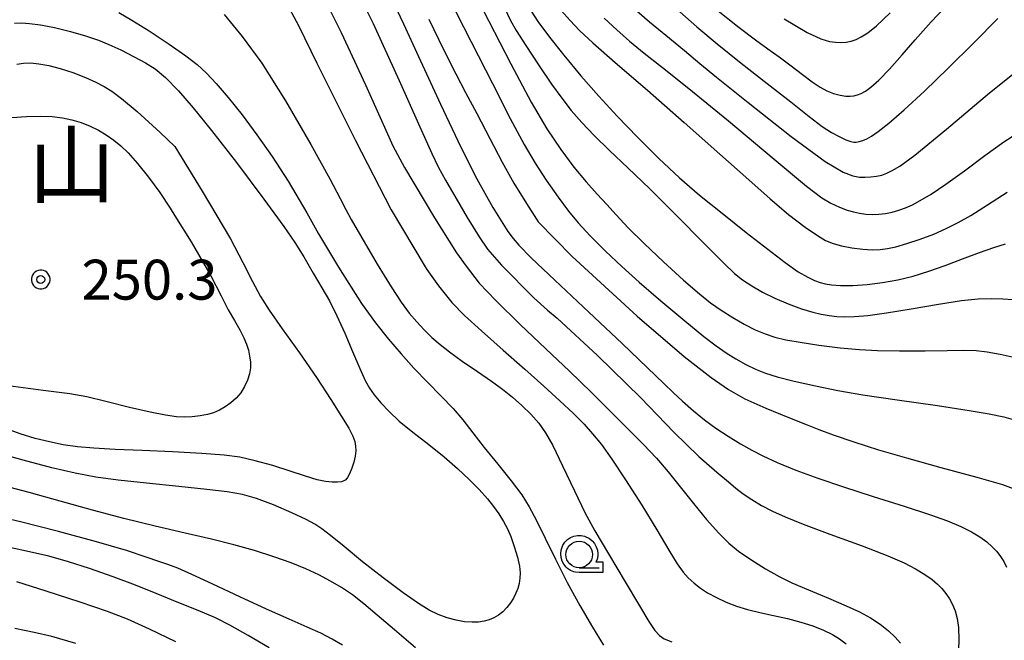
# Model space of a CAD drawing. Extents: x -2000 to 0, y 103500 to 105000.
# Drawn here: x -1619 to -1527, y 104109 to 104167 of the extents above; entities that cross this region are included whole.
import ezdxf
from ezdxf.enums import TextEntityAlignment as Align

# ---------------------------------------------------------------- set-up
doc = ezdxf.new("R2010")
doc.units = 0
doc.header["$MEASUREMENT"] = 0
doc.layers.get('0').update_dxf_attribs({"color": 50, "linetype": 'CONTINUOUS'})
for name, color, linetype in [('6331000', 90, 'CONTINUOUS'), ('7101000', 20, 'CONTINUOUS'), ('7102000', 40, 'CONTINUOUS'), ('7312000', 6, 'CONTINUOUS'), ('8171000', 7, 'CONTINUOUS'), ('CLIP_BOX', 4, 'CONTINUOUS')]:
    doc.layers.add(name, color=color, linetype=linetype)
doc.styles.add('Dm_Anotation', font='romans.shx', dxfattribs={"bigfont": 'pscdm.shx'})
doc.styles.get("Standard").update_dxf_attribs({"font": 'romans.shx', "bigfont": 'pscdm.shx'})
doc.styles.add('ＭＳ ゴシック', font='MS Gothic.ttf')

# ---------------------------------------------------------------- blocks, each defined once
blk = doc.blocks.new('633100')
at = {"linetype": 'Continuous', "flags": 128}
blk.add_lwpolyline([(0, -0.5), (0.75, -0.5)], dxfattribs=at)
at = {"linetype": 'Continuous'}
blk.add_circle((0, 0), 0.5, dxfattribs=at)
at = {"layer": 'CLIP_BOX', "flags": 128}
blk.add_lwpolyline([(0.892, -0.277), (0.892, -0.677), (0, -0.677), (-0.136, -0.66), (-0.203, -0.647), (-0.33, -0.594), (-0.444, -0.518), (-0.493, -0.47), (-0.579, -0.364), (-0.644, -0.244), (-0.683, -0.113), (-0.697, 0.023), (-0.683, 0.159), (-0.617, 0.353), (-0.541, 0.467), (-0.444, 0.564), (-0.33, 0.64), (-0.203, 0.693), (-0.069, 0.72), (0.069, 0.72), (0.203, 0.693), (0.387, 0.602), (0.493, 0.516), (0.579, 0.41), (0.644, 0.29), (0.683, 0.159), (0.697, 0.023), (0.697, -0.046), (0.67, -0.18), (0.63, -0.277), (0.892, -0.277)], dxfattribs=at)
blk = doc.blocks.new('731200')
at = {"linetype": 'Continuous'}
blk.add_circle((0, 0), 0.15, dxfattribs=at)
at = {"layer": 'CLIP_BOX'}
blk.add_lwpolyline([(0.034, 0.348), (-0.034, 0.348), (-0.102, 0.335), (-0.165, 0.309), (-0.222, 0.271), (-0.271, 0.222), (-0.309, 0.165), (-0.335, 0.102), (-0.348, 0.034), (-0.348, -0.034), (-0.335, -0.102), (-0.309, -0.165), (-0.271, -0.222), (-0.222, -0.271), (-0.165, -0.309), (-0.102, -0.335), (-0.034, -0.348), (0.034, -0.348), (0.102, -0.335), (0.165, -0.309), (0.222, -0.271), (0.271, -0.222), (0.309, -0.165), (0.335, -0.102), (0.348, -0.034), (0.348, 0.034), (0.335, 0.102), (0.309, 0.165), (0.271, 0.222), (0.222, 0.271), (0.165, 0.309), (0.102, 0.335)], close=True, dxfattribs=at)
at = {"linetype": 'Continuous'}
blk.add_attdef('ATT', text='', height=1.5, dxfattribs=at).set_placement((1.5, 0), align=Align.MIDDLE_LEFT)

msp = doc.modelspace()

# ---------------------------------------------------------------- linework, layer by layer
at = {"layer": '7101000'}
for points in [[(-1579.01, 104169.48), (-1576.85, 104165.25), (-1574.86, 104161.32), (-1573.18, 104158.03), (-1571.88, 104155.6), (-1570.86, 104153.84), (-1569.81, 104152.23), (-1568.69, 104150.64), (-1567.71, 104149.33), (-1566.8, 104148.24), (-1565.66, 104147.01), (-1564.22, 104145.56), (-1562.71, 104144.12), (-1561.08, 104142.66), (-1559.02, 104140.9), (-1556.76, 104139), (-1554.97, 104137.54), (-1553.82, 104136.66), (-1552.89, 104136.01), (-1551.97, 104135.44), (-1551.05, 104134.92), (-1550.13, 104134.48), (-1549.2, 104134.1), (-1548.09, 104133.75), (-1546.5, 104133.35), (-1544.48, 104132.9), (-1542.38, 104132.48), (-1540.04, 104132.07), (-1536.8, 104131.59), (-1533.02, 104131.05), (-1530.03, 104130.6), (-1528.17, 104130.29), (-1526.79, 104129.99), (-1525.46, 104129.63)], [(-1594.39, 104169.15), (-1593.09, 104166.76), (-1591.37, 104163.23), (-1587.74, 104155.96), (-1584.38, 104149.46), (-1581.2, 104144.09), (-1581.02, 104143.83), (-1579.93, 104142.32), (-1578.68, 104140.73), (-1577.5, 104139.52), (-1575.89, 104138.07), (-1573.84, 104136.26), (-1571.81, 104134.46), (-1570.04, 104132.87), (-1568.52, 104131.49), (-1567.25, 104130.3), (-1566.25, 104129.3), (-1565.44, 104128.4), (-1564.62, 104127.39), (-1563.64, 104126.03), (-1562.34, 104124.08), (-1560.82, 104121.69), (-1559.4, 104119.36), (-1558.28, 104117.46), (-1557.49, 104116.17), (-1556.94, 104115.41), (-1556.45, 104114.87), (-1555.9, 104114.37), (-1555.31, 104113.9), (-1554.63, 104113.45), (-1553.81, 104113.02), (-1552.88, 104112.59), (-1551.91, 104112.21), (-1550.89, 104111.88), (-1549.73, 104111.59), (-1548.45, 104111.33), (-1547.13, 104111.04), (-1545.88, 104110.71), (-1544.73, 104110.34), (-1543.72, 104109.94), (-1542.9, 104109.54), (-1542.22, 104109.12), (-1541.59, 104108.65)], [(-1564.35, 104167.45), (-1563.18, 104166.36), (-1561.97, 104165.3), (-1560.61, 104164.18), (-1558.88, 104162.82), (-1556.4, 104160.86), (-1552.68, 104157.8), (-1548.38, 104154.21), (-1545.33, 104151.68), (-1543.9, 104150.59), (-1543.04, 104150.08), (-1542.22, 104149.69), (-1541.51, 104149.42), (-1540.92, 104149.25), (-1540.35, 104149.14), (-1539.76, 104149.05), (-1539.16, 104149.02), (-1538.54, 104149.03), (-1537.91, 104149.09), (-1537.29, 104149.22), (-1536.66, 104149.4), (-1536.02, 104149.63), (-1535.37, 104149.92), (-1534.63, 104150.31), (-1533.61, 104150.93), (-1532.23, 104151.85), (-1530.49, 104153.11), (-1528.56, 104154.54), (-1526.78, 104155.83), (-1525.22, 104156.85)], [(-1620.04, 104158.13), (-1618.67, 104158.23), (-1617.38, 104158.26), (-1616.26, 104158.22), (-1615.3, 104158.1), (-1614.4, 104157.9), (-1613.53, 104157.64), (-1612.7, 104157.31), (-1611.91, 104156.93), (-1611.17, 104156.49), (-1610.46, 104156), (-1609.79, 104155.46), (-1609.1, 104154.79), (-1608.23, 104153.81), (-1607.2, 104152.51), (-1606.15, 104151.07), (-1605.17, 104149.61), (-1604.72, 104148.89), (-1603.19, 104146.44), (-1601.35, 104143.24), (-1600.38, 104141.35), (-1599.7, 104140.06), (-1599.13, 104139.05), (-1598.62, 104138.17), (-1598.24, 104137.43), (-1597.98, 104136.82), (-1597.81, 104136.26), (-1597.69, 104135.71), (-1597.62, 104135.16), (-1597.62, 104134.61), (-1597.7, 104134.03), (-1597.89, 104133.43), (-1598.17, 104132.83), (-1598.53, 104132.26), (-1598.96, 104131.75), (-1599.45, 104131.3), (-1599.98, 104130.92), (-1600.53, 104130.62), (-1601.08, 104130.38), (-1601.66, 104130.21), (-1602.33, 104130.08), (-1603.08, 104129.99), (-1603.81, 104129.96), (-1604.58, 104130), (-1605.6, 104130.14), (-1607.03, 104130.42), (-1609, 104130.88), (-1611.21, 104131.44), (-1613.01, 104131.86), (-1614.61, 104132.14), (-1617.11, 104132.48), (-1620.39, 104132.91)], [(-1595.85, 104108.27), (-1597.84, 104109.45), (-1599.54, 104110.41), (-1600.91, 104111.09), (-1602.53, 104111.79), (-1604.5, 104112.59), (-1606.48, 104113.4), (-1608.42, 104114.17), (-1610.53, 104114.96), (-1612.74, 104115.73), (-1614.72, 104116.37), (-1616.56, 104116.89), (-1618.68, 104117.38), (-1620.99, 104117.86)]]:
    msp.add_lwpolyline(points, dxfattribs=at)
at = {"layer": '7102000'}
for points in [[(-1576.61, 104169.96), (-1575.21, 104167.19), (-1573.14, 104163.16), (-1571.22, 104159.57), (-1569.74, 104157.06), (-1568.44, 104155.11), (-1567.21, 104153.45), (-1566.05, 104152.07), (-1565.02, 104150.93), (-1564.12, 104149.95), (-1563.23, 104148.97), (-1562.09, 104147.77), (-1560.59, 104146.27), (-1558.77, 104144.55), (-1556.89, 104142.85), (-1555.4, 104141.56), (-1554.35, 104140.72), (-1553.36, 104140.02), (-1552.27, 104139.33), (-1551.19, 104138.71), (-1550.16, 104138.18), (-1549.23, 104137.79), (-1548.32, 104137.49), (-1547.27, 104137.24), (-1545.92, 104137), (-1544.17, 104136.74), (-1542.18, 104136.49), (-1540.36, 104136.32), (-1538.66, 104136.22), (-1536.58, 104136.19), (-1534.19, 104136.21), (-1532.11, 104136.24), (-1530.57, 104136.26), (-1529.39, 104136.23), (-1528.33, 104136.11), (-1527.11, 104135.88), (-1525.71, 104135.57)], [(-1553.65, 104168.14), (-1551.67, 104166.57), (-1550.12, 104165.42), (-1548.97, 104164.59), (-1547.89, 104163.82), (-1546.77, 104162.98), (-1545.71, 104162.18), (-1544.8, 104161.49), (-1544.05, 104160.97), (-1543.42, 104160.62), (-1542.79, 104160.38), (-1542.16, 104160.22), (-1541.64, 104160.14), (-1541.24, 104160.13), (-1540.89, 104160.17), (-1540.54, 104160.26), (-1540.19, 104160.38), (-1539.8, 104160.6), (-1539.27, 104160.98), (-1538.53, 104161.63), (-1537.52, 104162.67), (-1536.33, 104164.02), (-1535.11, 104165.43), (-1533.61, 104167.11), (-1531.18, 104169.71)], [(-1590.56, 104169.05), (-1589.09, 104166.1), (-1586.81, 104161.18), (-1584.6, 104156.31), (-1584.22, 104155.46), (-1583.14, 104153.43), (-1580.3, 104148.68), (-1578.24, 104145.41), (-1577.34, 104144.14), (-1576.12, 104142.57), (-1574.55, 104140.92), (-1572.24, 104138.66), (-1569.83, 104136.37), (-1567.62, 104134.29), (-1565.58, 104132.31), (-1563.7, 104130.42), (-1562.05, 104128.77), (-1560.65, 104127.38), (-1559.45, 104126.11), (-1558.35, 104124.83), (-1557.2, 104123.4), (-1555.96, 104121.84), (-1554.72, 104120.35), (-1553.58, 104119.07), (-1552.62, 104118.11), (-1551.73, 104117.37), (-1550.57, 104116.58), (-1549.18, 104115.71), (-1547.9, 104114.99), (-1546.7, 104114.4), (-1545.14, 104113.72), (-1543.27, 104112.94), (-1541.61, 104112.24), (-1540.35, 104111.66), (-1539.31, 104111.1), (-1538.41, 104110.5), (-1537.63, 104109.89), (-1536.98, 104109.29), (-1536.48, 104108.73)], [(-1586.96, 104168.72), (-1586.07, 104166.95), (-1585.13, 104164.9), (-1583.64, 104161.59), (-1581.83, 104157.54), (-1580.57, 104154.75), (-1579.96, 104153.49), (-1579.27, 104152.25), (-1578.27, 104150.5), (-1577.24, 104148.74), (-1576.1, 104146.91), (-1575.33, 104145.76), (-1574.02, 104144.26), (-1570.97, 104141.19), (-1569.69, 104140.03), (-1568.77, 104139.26), (-1564.99, 104135.77), (-1560.91, 104131.77), (-1557.8, 104128.56), (-1555.47, 104126.26), (-1553.77, 104124.78), (-1552.67, 104123.87), (-1551.97, 104123.28), (-1551.29, 104122.76), (-1550.46, 104122.21), (-1549.55, 104121.67), (-1548.54, 104121.14), (-1547.34, 104120.59), (-1545.66, 104119.91), (-1543.13, 104118.97), (-1540.1, 104117.86), (-1537.67, 104116.93), (-1536.16, 104116.26), (-1535.09, 104115.7), (-1534.2, 104115.18), (-1533.53, 104114.71), (-1533.03, 104114.28), (-1532.61, 104113.85), (-1532.23, 104113.39), (-1531.9, 104112.89), (-1531.6, 104112.35), (-1531.35, 104111.75), (-1531.17, 104111.05), (-1531.05, 104110.21), (-1531.01, 104109.04), (-1531.07, 104107.24)], [(-1573.72, 104168.42), (-1573.16, 104167.23), (-1572.62, 104166.29), (-1571.72, 104164.88), (-1570.47, 104162.98), (-1569.3, 104161.25), (-1568.35, 104159.93), (-1567.45, 104158.79), (-1566.47, 104157.66), (-1565.3, 104156.42), (-1563.86, 104155.01), (-1562.14, 104153.38), (-1560.06, 104151.42), (-1557.55, 104148.93), (-1554.97, 104146.3), (-1553.12, 104144.42), (-1552.11, 104143.46), (-1551.34, 104142.86), (-1550.48, 104142.29), (-1549.48, 104141.72), (-1548.32, 104141.14), (-1547.05, 104140.6), (-1545.79, 104140.14), (-1544.75, 104139.82), (-1543.94, 104139.63), (-1543.21, 104139.51), (-1542.47, 104139.43), (-1541.72, 104139.4), (-1540.82, 104139.41), (-1539.57, 104139.52), (-1537.8, 104139.76), (-1535.48, 104140.14), (-1532.92, 104140.59), (-1530.76, 104140.92), (-1529.19, 104141.08), (-1527.95, 104141.12), (-1526.87, 104141.09), (-1525.89, 104141.01)], [(-1571.51, 104168.57), (-1570.59, 104167.15), (-1569.51, 104165.68), (-1568.15, 104163.97), (-1566.55, 104162.04), (-1564.86, 104160.12), (-1563.13, 104158.24), (-1561.23, 104156.27), (-1559.22, 104154.27), (-1557.28, 104152.46), (-1555.38, 104150.83), (-1553.27, 104149.12), (-1551.01, 104147.33), (-1548.97, 104145.74), (-1547.34, 104144.49), (-1546.11, 104143.63), (-1545.22, 104143.11), (-1544.57, 104142.81), (-1544.06, 104142.62), (-1543.57, 104142.5), (-1542.98, 104142.41), (-1542.12, 104142.35), (-1540.97, 104142.34), (-1539.63, 104142.43), (-1538.19, 104142.61), (-1536.74, 104142.87), (-1535.31, 104143.21), (-1533.83, 104143.67), (-1532.28, 104144.22), (-1530.65, 104144.84), (-1529.06, 104145.44), (-1527.71, 104145.92), (-1526.63, 104146.26)], [(-1610, 104167.98), (-1608.77, 104167.28), (-1607.13, 104166.26), (-1605.25, 104165.02), (-1603.7, 104163.93), (-1602.64, 104163.1), (-1601.76, 104162.29), (-1600.83, 104161.31), (-1599.71, 104160), (-1598.39, 104158.36), (-1597, 104156.5), (-1595.58, 104154.46), (-1594.08, 104152.14), (-1592.31, 104149.15), (-1591.21, 104147.2), (-1589.34, 104144.06), (-1587.18, 104140.63), (-1585.87, 104138.83), (-1584.64, 104137.3), (-1583.44, 104135.9), (-1582.25, 104134.58), (-1580.96, 104133.25), (-1579.67, 104131.95), (-1578.57, 104130.78), (-1577.66, 104129.7), (-1576.72, 104128.5), (-1575.63, 104127.11), (-1574.37, 104125.55), (-1573.1, 104123.97), (-1572.1, 104122.66), (-1571.4, 104121.55), (-1570.72, 104120.25), (-1569.91, 104118.59), (-1568.94, 104116.61), (-1567.83, 104114.43), (-1566.64, 104112.25), (-1565.46, 104110.23), (-1564.43, 104108.55)], [(-1600.08, 104167.8), (-1598.39, 104165.75), (-1596.56, 104163.23), (-1594.33, 104159.68), (-1591.94, 104155.58), (-1590.16, 104152.35), (-1589.17, 104150.51), (-1588.65, 104149.49), (-1588.13, 104148.55), (-1587.13, 104146.81), (-1585.69, 104144.35), (-1584.4, 104142.2), (-1583.45, 104140.77), (-1582.69, 104139.75), (-1581.98, 104138.91), (-1581.28, 104138.16), (-1580.55, 104137.45), (-1579.79, 104136.78), (-1578.91, 104136.09), (-1577.71, 104135.23), (-1576.26, 104134.25), (-1574.96, 104133.35), (-1573.92, 104132.59), (-1572.98, 104131.85), (-1572.09, 104131.07), (-1571.26, 104130.25), (-1570.51, 104129.4), (-1569.86, 104128.49), (-1569.19, 104127.3), (-1568.27, 104125.4), (-1567.15, 104123.03), (-1566.16, 104121), (-1565.23, 104119.29), (-1563.95, 104117.11), (-1562.37, 104114.48), (-1561.04, 104112.24), (-1560.16, 104110.76), (-1559.6, 104109.9), (-1559.16, 104109.44), (-1558.7, 104109.13), (-1558.01, 104108.86)], [(-1583.84, 104168.23), (-1583.23, 104166.92), (-1581.83, 104163.87), (-1579.74, 104159.37), (-1577.83, 104155.34), (-1576.32, 104152.36), (-1574.82, 104149.68), (-1573.41, 104147.41), (-1572.92, 104146.75), (-1572.38, 104146.12), (-1571.21, 104144.93), (-1569.01, 104142.85), (-1565.79, 104139.83), (-1562.67, 104136.87), (-1560.29, 104134.59), (-1558.75, 104133.12), (-1557.83, 104132.24), (-1556.98, 104131.46), (-1555.97, 104130.57), (-1554.92, 104129.72), (-1553.85, 104128.93), (-1552.71, 104128.18), (-1551.54, 104127.47), (-1550.48, 104126.86), (-1549.44, 104126.32), (-1548.1, 104125.71), (-1546.34, 104124.99), (-1544.26, 104124.22), (-1541.85, 104123.4), (-1539.06, 104122.5), (-1536.16, 104121.6), (-1533.78, 104120.83), (-1532.09, 104120.22), (-1530.83, 104119.7), (-1529.83, 104119.2), (-1529.03, 104118.71), (-1528.38, 104118.24), (-1527.86, 104117.78), (-1527.44, 104117.33), (-1527.09, 104116.87), (-1526.78, 104116.39), (-1526.52, 104115.86)], [(-1568.39, 104168.19), (-1567.56, 104167.24), (-1566.67, 104166.31), (-1565.43, 104165.15), (-1563.31, 104163.29), (-1560.28, 104160.68), (-1556.83, 104157.66), (-1553.47, 104154.69), (-1550.76, 104152.26), (-1548.75, 104150.47), (-1547.02, 104149.02), (-1545.46, 104147.83), (-1544.31, 104147.02), (-1543.54, 104146.58), (-1542.84, 104146.29), (-1542.03, 104146.05), (-1541.07, 104145.87), (-1540.05, 104145.74), (-1539.15, 104145.69), (-1538.42, 104145.72), (-1537.73, 104145.81), (-1536.94, 104145.97), (-1535.91, 104146.27), (-1534.65, 104146.69), (-1533.37, 104147.17), (-1532.19, 104147.69), (-1531.07, 104148.25), (-1529.87, 104148.93), (-1528.3, 104149.92), (-1526.47, 104151.11)], [(-1561.29, 104168.16), (-1560.1, 104167.12), (-1558.57, 104165.85), (-1556.8, 104164.41), (-1555.35, 104163.21), (-1553.8, 104161.92), (-1550.83, 104159.53), (-1546.77, 104156.35), (-1543.57, 104154), (-1541.88, 104152.98), (-1540.97, 104152.63), (-1540.35, 104152.53), (-1539.82, 104152.52), (-1539.28, 104152.56), (-1538.75, 104152.62), (-1538.24, 104152.72), (-1537.78, 104152.88), (-1537.27, 104153.13), (-1536.57, 104153.55), (-1535.15, 104154.6), (-1532.18, 104157.03), (-1528.13, 104160.43), (-1524.72, 104163.17)], [(-1557.25, 104168.07), (-1555.64, 104166.65), (-1553.73, 104165.05), (-1551.46, 104163.23), (-1549.02, 104161.33), (-1546.82, 104159.59), (-1545.09, 104158.21), (-1543.85, 104157.28), (-1542.98, 104156.72), (-1542.26, 104156.33), (-1541.62, 104156.04), (-1541.17, 104155.87), (-1540.89, 104155.81), (-1540.65, 104155.82), (-1540.37, 104155.87), (-1540.05, 104155.96), (-1539.67, 104156.13), (-1539.22, 104156.37), (-1538.59, 104156.81), (-1537.59, 104157.6), (-1536.14, 104158.85), (-1534.24, 104160.6), (-1532, 104162.76), (-1529.61, 104165.14), (-1527.33, 104167.42)], [(-1547.42, 104167.39), (-1545.27, 104166.12), (-1543.98, 104165.52), (-1543.18, 104165.28), (-1542.6, 104165.19), (-1542.09, 104165.18), (-1541.6, 104165.21), (-1541.13, 104165.29), (-1540.67, 104165.45), (-1540.18, 104165.69), (-1539.57, 104166.08), (-1538.76, 104166.73), (-1537.46, 104167.95)], [(-1619.8, 104166.99), (-1619.15, 104167.01), (-1618.4, 104166.97), (-1617.37, 104166.83), (-1616.04, 104166.57), (-1614.55, 104166.21), (-1613.11, 104165.79), (-1611.91, 104165.4), (-1610.92, 104165), (-1609.81, 104164.48), (-1608.56, 104163.84), (-1607.48, 104163.27), (-1606.58, 104162.71), (-1605.59, 104161.87), (-1604.39, 104160.64), (-1603, 104159.04), (-1601.27, 104156.91), (-1598.94, 104153.89), (-1596.36, 104150.45), (-1594.47, 104147.88), (-1593.43, 104146.38), (-1592.6, 104145.03), (-1591.71, 104143.51), (-1590.9, 104142.12), (-1590.19, 104140.88), (-1589.49, 104139.49), (-1588.75, 104137.86), (-1588.01, 104136.13), (-1587.34, 104134.55), (-1586.83, 104133.41), (-1586.43, 104132.7), (-1585.97, 104132.05), (-1585.35, 104131.31), (-1584.58, 104130.5), (-1583.62, 104129.6), (-1582.34, 104128.55), (-1580.85, 104127.38), (-1579.41, 104126.23), (-1578.16, 104125.15), (-1577.06, 104124.11), (-1576.11, 104123.15), (-1575.34, 104122.3), (-1574.75, 104121.57), (-1574.25, 104120.87), (-1573.82, 104120.17), (-1573.45, 104119.47), (-1573.13, 104118.74), (-1572.81, 104117.82), (-1572.52, 104116.81), (-1572.33, 104115.95), (-1572.26, 104115.33), (-1572.28, 104114.82), (-1572.36, 104114.33), (-1572.48, 104113.87), (-1572.65, 104113.41), (-1572.88, 104112.96), (-1573.17, 104112.51), (-1573.51, 104112.08), (-1573.89, 104111.68), (-1574.3, 104111.35), (-1574.73, 104111.1), (-1575.17, 104110.92), (-1575.64, 104110.79), (-1576.17, 104110.71), (-1576.78, 104110.69), (-1577.48, 104110.74), (-1578.27, 104110.87), (-1579.11, 104111.1), (-1579.96, 104111.42), (-1580.82, 104111.83), (-1581.81, 104112.44), (-1583.26, 104113.46), (-1585.14, 104114.85), (-1587.09, 104116.38), (-1588.81, 104117.8), (-1590.08, 104118.83), (-1590.91, 104119.47), (-1591.56, 104119.91), (-1592.37, 104120.35), (-1593.71, 104120.97), (-1595.46, 104121.73), (-1597.04, 104122.33), (-1598.35, 104122.69), (-1599.8, 104122.94), (-1601.72, 104123.18), (-1604.35, 104123.44), (-1607.38, 104123.75), (-1610.05, 104124.04), (-1612.15, 104124.33), (-1614.1, 104124.69), (-1616.29, 104125.2), (-1618.99, 104125.93), (-1622.29, 104126.82)], [(-1580.84, 104167.36), (-1579.45, 104164.53), (-1578.31, 104162.24), (-1577.39, 104160.47), (-1576.34, 104158.49), (-1575.11, 104156.15), (-1573.94, 104153.94), (-1572.85, 104151.96), (-1571.67, 104150.03), (-1570.71, 104148.56), (-1570.56, 104148.32), (-1567.36, 104145.07), (-1561.26, 104139.45), (-1556.82, 104135.67), (-1554.3, 104133.69), (-1552.68, 104132.56), (-1551.14, 104131.69), (-1549.17, 104130.8), (-1546.93, 104129.9), (-1545.26, 104129.24), (-1544.17, 104128.81), (-1542.81, 104128.3), (-1540.87, 104127.63), (-1538.57, 104126.9), (-1535.92, 104126.13), (-1532.69, 104125.24), (-1529.32, 104124.32), (-1526.91, 104123.63), (-1525.64, 104123.17)], [(-1619.57, 104163.15), (-1618.94, 104163.24), (-1618.27, 104163.25), (-1617.5, 104163.17), (-1616.58, 104163), (-1615.51, 104162.73), (-1614.32, 104162.34), (-1613.14, 104161.89), (-1612.15, 104161.45), (-1611.38, 104161.04), (-1610.66, 104160.6), (-1609.74, 104159.92), (-1608.27, 104158.68), (-1606.09, 104156.7), (-1604.74, 104155.39), (-1602.14, 104151.19), (-1599.5, 104146.72), (-1598.33, 104144.49), (-1597.42, 104142.7), (-1596.67, 104141.3), (-1595.86, 104140.01), (-1594.63, 104138.27), (-1593.01, 104136.01), (-1591.4, 104133.69), (-1590.05, 104131.63), (-1589.04, 104130.03), (-1588.38, 104128.93), (-1588, 104128.19), (-1587.81, 104127.69), (-1587.73, 104127.25), (-1587.71, 104126.79), (-1587.76, 104126.29), (-1587.88, 104125.73), (-1588.07, 104125.16), (-1588.29, 104124.65), (-1588.49, 104124.29), (-1588.66, 104124.08), (-1588.83, 104123.97), (-1589.07, 104123.89), (-1589.43, 104123.85), (-1589.94, 104123.85), (-1590.57, 104123.91), (-1591.35, 104124.08), (-1592.45, 104124.42), (-1593.88, 104124.9), (-1595.51, 104125.42), (-1597.16, 104125.87), (-1598.62, 104126.19), (-1600.1, 104126.4), (-1602.2, 104126.56), (-1604.96, 104126.71), (-1607.8, 104126.84), (-1610.34, 104126.93), (-1612.35, 104127.04), (-1613.88, 104127.18), (-1615.21, 104127.37), (-1616.52, 104127.63), (-1617.85, 104127.97), (-1619.26, 104128.41), (-1620.79, 104128.96)], [(-1582.11, 104108.27), (-1584.06, 104109.97), (-1585.69, 104111.37), (-1586.95, 104112.43), (-1588.02, 104113.26), (-1589.04, 104113.95), (-1590.08, 104114.56), (-1591.19, 104115.15), (-1592.41, 104115.71), (-1593.8, 104116.27), (-1595.41, 104116.84), (-1597.24, 104117.42), (-1599.18, 104117.96), (-1601.29, 104118.49), (-1603.76, 104119.06), (-1606.58, 104119.72), (-1609.51, 104120.44), (-1612.46, 104121.23), (-1615.5, 104122.08), (-1618.43, 104122.88), (-1620.79, 104123.5)], [(-1588.96, 104108.52), (-1589.93, 104109.09), (-1591, 104109.65), (-1592.28, 104110.24), (-1593.97, 104110.98), (-1596.12, 104111.92), (-1598.62, 104113.07), (-1601.14, 104114.26), (-1603.13, 104115.19), (-1604.45, 104115.76), (-1605.38, 104116.12), (-1606.23, 104116.41), (-1607.41, 104116.82), (-1609.26, 104117.44), (-1612.09, 104118.26), (-1615.66, 104119.21), (-1619.25, 104120.12), (-1622.62, 104120.91)], [(-1604.62, 104108.85), (-1607.11, 104110.05), (-1609.17, 104110.98), (-1611.05, 104111.71), (-1613.62, 104112.57), (-1616.81, 104113.6), (-1619.57, 104114.49)], [(-1614.02, 104108.68), (-1616.29, 104109.34), (-1617.96, 104109.74), (-1619.76, 104110.09)]]:
    msp.add_lwpolyline(points, dxfattribs=at)

# ---------------------------------------------------------------- block references
at = {"layer": '6331000', "xscale": 2.5, "yscale": 2.5, "zscale": 2.5}
msp.add_blockref('633100', (-1566.704, 104117.05), dxfattribs=at)
at = {"layer": '7312000', "xscale": 2.5, "yscale": 2.5, "zscale": 2.5}
msp.add_blockref('731200', (-1617.33, 104142.9, 250.3), dxfattribs=at)

# ---------------------------------------------------------------- texts
at = {"layer": '7312000', "style": 'Dm_Anotation'}
msp.add_text('250.3', height=3.75, dxfattribs=at).set_placement((-1613.5, 104141.01))
at = {"layer": '8171000', "style": 'ＭＳ ゴシック'}
msp.add_text('山', height=6, dxfattribs=at).set_placement((-1614.43, 104153.66), align=Align.MIDDLE_CENTER)

doc.saveas('drawing.dxf')
